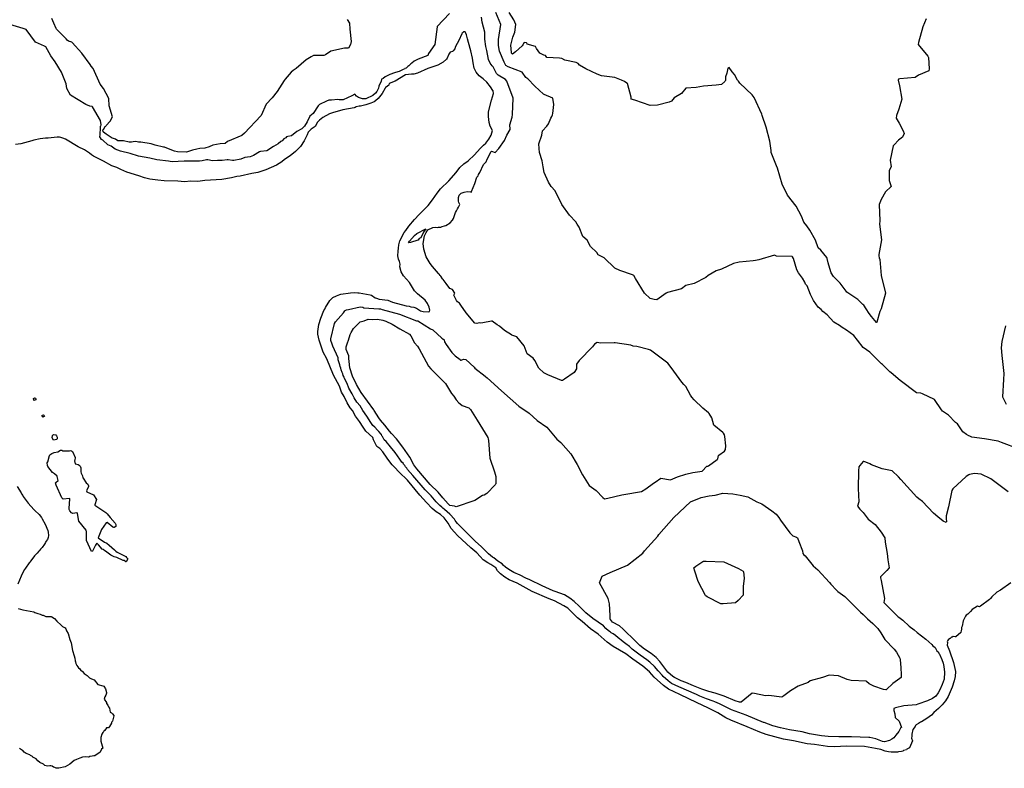
# Model space of a CAD drawing. Units: inches. Extents: x 436338 to 449679, y 5437784 to 5450336.
# Drawn here: x 447587 to 448974, y 5442081 to 5443135 of the extents above; entities that cross this region are included whole.
import ezdxf

# ---------------------------------------------------------------- set-up
doc = ezdxf.new("R2010")
doc.units = ezdxf.units.IN
doc.header["$MEASUREMENT"] = 0
doc.layers.add('GB_CONTOUR_10M', color=7, linetype='Continuous', true_color=0xdfb60f)

msp = doc.modelspace()

# ---------------------------------------------------------------- linework, layer by layer
at = {"layer": 'GB_CONTOUR_10M'}
for points, elevation in [([(448192.35, 5443143.572), (448174.863, 5443125.25), (448174.772, 5443124.994), (448171.595, 5443100.104), (448162.531, 5443087.366), (448161.689, 5443084.823), (448147.973, 5443079.59), (448142.699, 5443076.656), (448139.368, 5443073.947), (448137.637, 5443072.984), (448134.847, 5443069.936), (448133.485, 5443069.196), (448131.16, 5443066.68), (448129.529, 5443066.388), (448128.644, 5443065.528), (448127.159, 5443065.026), (448121.561, 5443062.123), (448116.228, 5443060.912), (448114.925, 5443060.222), (448108.004, 5443058.116), (448101.463, 5443054.501), (448098.869, 5443052.241), (448096.545, 5443051.359), (448096.108, 5443048.115), (448094.173, 5443044.886), (448092.822, 5443041.543), (448092.268, 5443038.641), (448091.916, 5443037.971), (448089.797, 5443034.03), (448088.125, 5443031.523), (448084.294, 5443028.336), (448074.604, 5443023.9), (448073.067, 5443023.518), (448071.016, 5443023.861), (448069.478, 5443023.677), (448064.15, 5443025.335), (448061.349, 5443027.636), (448058.796, 5443030.271), (448054.488, 5443027.847), (448042.256, 5443022.215), (448037.021, 5443022.193), (448034.942, 5443022.501), (448025.949, 5443021.864), (448022.322, 5443021.561), (448019.075, 5443020.381), (448009.07, 5443015.586), (448008.136, 5443014.835), (448007.157, 5443013.763), (448000.398, 5443003.216), (447995.697, 5442999.253), (447991.96, 5442991.308), (447987.785, 5442985.338), (447984.076, 5442981.641), (447977.293, 5442977.607), (447969.885, 5442971.603), (447964.735, 5442970.854), (447962.778, 5442970.088), (447961.764, 5442968.984), (447958.837, 5442967.32), (447956.369, 5442964.623), (447954.542, 5442963.458), (447950.788, 5442960.292), (447944.287, 5442956.506), (447934.977, 5442950.561), (447926.102, 5442949.685), (447924.784, 5442949.259), (447915.985, 5442944.038), (447911.547, 5442941.95), (447903.752, 5442940.878), (447898.231, 5442938.699), (447888.568, 5442937.093), (447886.67, 5442937.085), (447880.569, 5442938.003), (447878.904, 5442938.03), (447871.942, 5442936.898), (447865.576, 5442937.074), (447858.535, 5442936.377), (447851.808, 5442937.695), (447850.101, 5442937.575), (447843.972, 5442936.183), (447840.334, 5442935.846), (447818.369, 5442935.855), (447801.548, 5442935.106), (447798.715, 5442935.283), (447796.287, 5442935.781), (447780.172, 5442937.679), (447769.994, 5442940.278), (447754.309, 5442942.895), (447742.575, 5442946.624), (447728.658, 5442950.133), (447721.233, 5442952.839), (447715.888, 5442956.919), (447711.171, 5442959.084), (447703.913, 5442965.538), (447702.122, 5442966.534), (447700.725, 5442968.853), (447699.994, 5442970.385), (447700.057, 5442972.983), (447700.722, 5442983.393), (447700.626, 5442985.012), (447701, 5442985.261), (447701.585, 5442987.282), (447700.622, 5442993.137), (447689.228, 5443012.355), (447688.918, 5443012.758), (447688.344, 5443012.918), (447685.682, 5443013.19), (447679.87, 5443015.811), (447658.681, 5443028.704), (447653.095, 5443038.372), (447652.534, 5443044.922), (447645.944, 5443061.335), (447636.7, 5443075.863), (447630.904, 5443084.144), (447623.606, 5443096.88), (447622.019, 5443097.935), (447609.071, 5443103.442), (447596.145, 5443121.208), (447591.767, 5443122.901), (447572.955, 5443128.452)], 10), ([(448979.073, 5442470.492), (448958.322, 5442485.939), (448954.507, 5442488.703), (448940.797, 5442495.356), (448931.384, 5442496.509), (448924.781, 5442495.13), (448923.722, 5442494.606), (448919.931, 5442492.22), (448900.885, 5442474.494), (448899.893, 5442472.538), (448894.991, 5442449.517), (448891.914, 5442436.603), (448891.781, 5442433.008), (448892.069, 5442428.058), (448891.519, 5442427.12), (448887.452, 5442429.127), (448879.823, 5442435.247), (448874, 5442440.36), (448858.159, 5442456.709), (448853.011, 5442460.699), (448850.632, 5442463.207), (448827.893, 5442487.684), (448824.703, 5442491.393), (448815.64, 5442499.869), (448801.51, 5442503.052), (448786.348, 5442508.368), (448784.31, 5442510.003), (448778.406, 5442512.366), (448775.546, 5442513.348), (448775.089, 5442513.415), (448774.627, 5442513.055), (448769.975, 5442507.549), (448768.86, 5442505.593), (448768.388, 5442499.964), (448767.549, 5442474.988), (448768.671, 5442456.193), (448766.976, 5442450.097), (448770.207, 5442446.062), (448774.947, 5442441.191), (448781.911, 5442431.911), (448791.554, 5442424.49), (448799.993, 5442413.841), (448805.461, 5442405.539), (448805.614, 5442399.432), (448808.478, 5442383.577), (448809.379, 5442374.916), (448811.334, 5442363.487), (448808.138, 5442359.714), (448799.356, 5442350.651), (448799.341, 5442349.615), (448800.103, 5442345.524), (448804.712, 5442320.544), (448803.999, 5442314.742), (448807.482, 5442311.003), (448823.749, 5442295.214), (448825.125, 5442293.953), (448830.903, 5442289.831), (448839.512, 5442281.285), (448846.599, 5442276.18), (448850.64, 5442272.494), (448862.963, 5442263.201), (448871.603, 5442255.795), (448873.131, 5442253.759), (448876.195, 5442251.426), (448878.759, 5442246.875), (448880.785, 5442244.818), (448881.611, 5442243.062), (448882.556, 5442242.045), (448885.776, 5442234.576), (448887.417, 5442229.467), (448888.658, 5442224.835), (448889.494, 5442216.866), (448888.787, 5442207.045), (448886.013, 5442199.162), (448882.946, 5442191.934), (448880.245, 5442187.369), (448877.294, 5442183.102), (448872.65, 5442179.761), (448865.403, 5442176.443), (448851.851, 5442171.433), (448849.348, 5442170.923), (448832.315, 5442169.065), (448820.141, 5442166.55), (448817.934, 5442165.657), (448817.835, 5442162.694), (448819.228, 5442157.998), (448819.878, 5442152.871), (448825.439, 5442147.525), (448828.841, 5442138.835), (448827.846, 5442138.729), (448825.039, 5442133.297), (448820.94, 5442127.817), (448817.922, 5442124.374), (448815.086, 5442122.41), (448811.716, 5442120.538), (448804.778, 5442118.811), (448801.853, 5442119.271), (448792.503, 5442122.606), (448784.199, 5442124.494), (448782.655, 5442124.579), (448758.186, 5442125.879), (448750.239, 5442125.853), (448740.367, 5442125.437), (448725.593, 5442126.078), (448716.158, 5442127.006), (448699.252, 5442129.65), (448688.681, 5442132.465), (448671.231, 5442135.38), (448658.409, 5442138.477), (448647.685, 5442141.239), (448635.5, 5442145.65), (448634.65, 5442146.005), (448610.228, 5442156.37), (448589.537, 5442163.618), (448572.471, 5442172.271), (448565.904, 5442174.831), (448563.678, 5442175.968), (448554.253, 5442179.291), (448544.654, 5442183.115), (448539.941, 5442185.208), (448515.228, 5442195.999), (448504.981, 5442200.949), (448500.05, 5442204.342), (448493.27, 5442210.494), (448491.719, 5442212.504), (448485.98, 5442218.384), (448481.144, 5442224.454), (448474.563, 5442230.68), (448470.117, 5442234.224), (448460.582, 5442240.712), (448456.882, 5442243.523), (448449.658, 5442249.254), (448445.733, 5442252.836), (448440.457, 5442256.359), (448438.862, 5442257.976), (448436.73, 5442259.302), (448434.116, 5442261.853), (448431.491, 5442263.487), (448429.812, 5442265.131), (448425.818, 5442268.238), (448422.719, 5442270.526), (448420.109, 5442272.031), (448418.287, 5442273.592), (448416.127, 5442274.816), (448412.199, 5442278.204), (448408.949, 5442281.761), (448393.928, 5442292.173), (448384.425, 5442299.975), (448374.93, 5442309.782), (448367.906, 5442316.173), (448361.922, 5442320.811), (448354.149, 5442325.325), (448347.564, 5442328.024), (448340.914, 5442330.008), (448338.165, 5442331.11), (448322.758, 5442338.009), (448305.566, 5442346.504), (448299.944, 5442348.948), (448291.522, 5442353.351), (448282.69, 5442356.838), (448275.837, 5442361.038), (448271.278, 5442364.232), (448267.806, 5442367.084), (448266.435, 5442369.164), (448260.398, 5442373.098), (448254.783, 5442377.454), (448252.846, 5442378.545), (448246.949, 5442383.17), (448237.393, 5442393.118), (448228.483, 5442401.194), (448207.209, 5442421.948), (448203.34, 5442426.09), (448201.843, 5442428.429), (448200.247, 5442430.056), (448199.169, 5442431.793), (448192.755, 5442438.937), (448185.124, 5442445.689), (448182.879, 5442447.291), (448181.258, 5442449.144), (448178.456, 5442451.372), (448173.626, 5442456.385), (448166.347, 5442464.76), (448157.836, 5442473.31), (448140.741, 5442493.638), (448133.038, 5442501.899), (448131.974, 5442503.905), (448130.352, 5442505.526), (448129.285, 5442507.584), (448127.474, 5442509.461), (448126.782, 5442510.738), (448125.148, 5442512.417), (448122.088, 5442516.335), (448115.673, 5442525.636), (448109.355, 5442533.881), (448102.846, 5442541.265), (448100.189, 5442543.549), (448097.704, 5442548.241), (448096.813, 5442549.421), (448096.24, 5442551.349), (448095.862, 5442551.843), (448092.849, 5442555.339), (448090.838, 5442557.09), (448086.875, 5442561.675), (448084.463, 5442564.063), (448081.511, 5442568.197), (448075.953, 5442577.091), (448070.327, 5442584.842), (448066.268, 5442591.423), (448061.886, 5442596.729), (448057.808, 5442602.923), (448055.168, 5442608.422), (448050.663, 5442616.309), (448048.093, 5442622.911), (448044.48, 5442629.907), (448043.865, 5442631.997), (448042.565, 5442634.445), (448041.945, 5442636.544), (448040.873, 5442638.552), (448039.519, 5442642.091), (448039.218, 5442644.54), (448038.245, 5442647.126), (448038.009, 5442649.334), (448035.558, 5442656.392), (448035.56, 5442658.522), (448035.333, 5442659.196), (448028.118, 5442675.752), (448026.796, 5442678.171), (448025.075, 5442683.499), (448024.935, 5442685.787), (448030.421, 5442707.221), (448031.652, 5442709.884), (448043.021, 5442722.535), (448044.706, 5442725.164), (448045.371, 5442725.78), (448047.184, 5442726.626), (448050.098, 5442727.054), (448066.598, 5442730.819), (448070.296, 5442730.291), (448071.447, 5442729.603), (448092.615, 5442728.313), (448094.913, 5442727.907), (448097.268, 5442727.19), (448121.83, 5442720.505), (448145.881, 5442711.303), (448147.613, 5442710.977), (448165.454, 5442699.786), (448168.598, 5442698.5), (448181.352, 5442686.865), (448182.947, 5442686.023), (448184.589, 5442684.379), (448185.228, 5442681.741), (448187.366, 5442677.981), (448195.424, 5442666.713), (448200.09, 5442662.103), (448207.246, 5442656.635), (448207.918, 5442655.887), (448208.646, 5442655.746), (448211.726, 5442657.163), (448215.004, 5442656.6), (448227.04, 5442645.746), (448227.955, 5442644.478), (448242.671, 5442633.263), (448243.57, 5442632.252), (448245.276, 5442631.002), (448265.595, 5442612.783), (448289.95, 5442591.143), (448304.522, 5442581.063), (448315.584, 5442570.834), (448329.504, 5442561.571), (448343.406, 5442544.602), (448349.129, 5442539.939), (448362.983, 5442523.811), (448372.025, 5442509.106), (448379.35, 5442494.397), (448389.082, 5442479.537), (448398.882, 5442472.367), (448408.382, 5442462.294), (448410.381, 5442460.532), (448415.054, 5442461.448), (448435.049, 5442466.46), (448437.864, 5442466.92), (448462.699, 5442470.759), (448468.602, 5442474.603), (448479.46, 5442482.61), (448481.942, 5442483.925), (448489.935, 5442489.765), (448503.698, 5442487.176), (448513.564, 5442491.448), (448525.136, 5442495.517), (448534.745, 5442497.738), (448548.012, 5442499.464), (448554.662, 5442506.452), (448556.246, 5442506.759), (448556.876, 5442507.156), (448569.186, 5442515.974), (448569.997, 5442516.854), (448571.181, 5442521.435), (448571.623, 5442522.29), (448579.507, 5442527.657), (448581.042, 5442530.218), (448581.226, 5442535.289), (448580.065, 5442548.53), (448579.604, 5442550.558), (448578.14, 5442553.197), (448577.011, 5442554.247), (448564.315, 5442564.154), (448561.908, 5442574.891), (448557.812, 5442580.61), (448556.836, 5442581.84), (448548.973, 5442588.131), (448536.769, 5442599.941), (448533.68, 5442603.633), (448531.428, 5442606.456), (448524.956, 5442618.989), (448522.067, 5442621.684), (448519.246, 5442625.096), (448504.485, 5442645.493), (448499.753, 5442651.548), (448475.351, 5442669.775), (448472.364, 5442670.783), (448456.183, 5442674.831), (448450.851, 5442675.599), (448447.511, 5442677.019), (448425.709, 5442680.346), (448424.308, 5442680.459), (448404.957, 5442679.544), (448400.045, 5442680.751), (448396.584, 5442678.427), (448393.75, 5442674.552), (448374.68, 5442655.26), (448371.021, 5442650.028), (448371.212, 5442647.844), (448370.916, 5442643.574), (448367.69, 5442638.639), (448354.066, 5442629.041), (448351.326, 5442627.424), (448350.061, 5442627.399), (448330.663, 5442635.412), (448324.971, 5442637.869), (448317.913, 5442644.418), (448312.326, 5442655.348), (448310.162, 5442658.794), (448301.463, 5442664.796), (448297.309, 5442676.028), (448287.227, 5442688.762), (448279.979, 5442691.213), (448279.568, 5442691.714), (448269.518, 5442697.432), (448262.524, 5442703.527), (448259.233, 5442705.549), (448252.203, 5442710.787), (448251.531, 5442710.953), (448239.258, 5442708.225), (448235.764, 5442708.001), (448234.099, 5442708.251), (448230.554, 5442707.376), (448227.832, 5442708.064), (448215.882, 5442722.653), (448211.348, 5442728.539), (448209.346, 5442731.813), (448206.192, 5442736.09), (448203.691, 5442737.985), (448202.264, 5442739.842), (448198.334, 5442747.158), (448199.936, 5442750.344), (448196.541, 5442755.493), (448192.931, 5442756.841), (448187.613, 5442763.628), (448183.463, 5442769.474), (448182.4, 5442770.378), (448179.93, 5442774.156), (448178.873, 5442775.179), (448177.736, 5442776.951), (448176.59, 5442777.914), (448168.299, 5442787.493), (448165.039, 5442791.699), (448159.273, 5442801.456), (448155.853, 5442811.928), (448155.094, 5442819.844), (448156.877, 5442830.948), (448159.187, 5442835.711), (448161.863, 5442839.133), (448168.706, 5442842.771), (448172.19, 5442843.02), (448175.761, 5442842.682), (448176.59, 5442843.027), (448180.242, 5442843.225), (448181.877, 5442843.958), (448185.419, 5442844.696), (448186.992, 5442845.365), (448193.216, 5442849.04), (448196.393, 5442852.766), (448197.647, 5442855.32), (448200.807, 5442863.661), (448202.277, 5442865.958), (448203.357, 5442869.025), (448204.928, 5442871.228), (448206.721, 5442874.9), (448206.486, 5442875.924), (448205.267, 5442877.704), (448204.749, 5442879.546), (448204.7, 5442884.655), (448205.813, 5442887.906), (448208.705, 5442890.769), (448212.69, 5442892.409), (448216.936, 5442893.131), (448222.004, 5442892.671), (448222.994, 5442892.286), (448223.053, 5442893.245), (448227.841, 5442904.544), (448230.694, 5442913.297), (448232.427, 5442915.381), (448233.238, 5442917.251), (448235.169, 5442919.928), (448240.076, 5442931.46), (448244.09, 5442934.772), (448245.476, 5442938.921), (448250.861, 5442949.55), (448251.238, 5442950.07), (448256.406, 5442948.322), (448261.635, 5442953.849), (448269.583, 5442964.929), (448272.947, 5442972.39), (448277.614, 5442980.481), (448277.822, 5442981.175), (448277.084, 5442987.293), (448280.616, 5442998.069), (448281.075, 5443001.654), (448281.874, 5443024.55), (448272.808, 5443048.731), (448271.127, 5443050.746), (448260.714, 5443057.163), (448258.557, 5443059.228), (448253.698, 5443068.9), (448252.385, 5443070.273), (448249.689, 5443074.058), (448247.013, 5443079.011), (448244.76, 5443091.776), (448243.318, 5443097.252), (448242.182, 5443107.724), (448241.928, 5443117.31), (448238.37, 5443131.385), (448237.423, 5443138.429)], 10), ([(448994.332, 5442530.626), (448969.53, 5442540.172), (448964.989, 5442541.688), (448945.923, 5442545.043), (448927.777, 5442547.637), (448925.079, 5442548.991), (448923.702, 5442549.335), (448920.356, 5442551.084), (448915.386, 5442554.997), (448907.766, 5442566.162), (448905.066, 5442568.221), (448894.778, 5442578.428), (448886.414, 5442584.072), (448885.058, 5442585.75), (448875.375, 5442600.376), (448858.327, 5442608.524), (448855.994, 5442609.183), (448850.114, 5442609.887), (448826.903, 5442627.125), (448814.431, 5442638.136), (448812.379, 5442639.392), (448801.816, 5442649.789), (448800.607, 5442650.667), (448784.095, 5442667.274), (448774.741, 5442673.738), (448766.983, 5442684.048), (448761.453, 5442690.435), (448751.382, 5442698.023), (448745.178, 5442701.711), (448741.631, 5442704.805), (448733.732, 5442709.176), (448724.132, 5442719.59), (448717.895, 5442724.196), (448715.719, 5442726.923), (448711.568, 5442730.503), (448704.911, 5442739.922), (448700.806, 5442748.121), (448695.95, 5442760.365), (448693.75, 5442762.763), (448692.76, 5442765.673), (448689.509, 5442771.121), (448683.822, 5442778.919), (448681.452, 5442782.824), (448676.528, 5442798.961), (448675.276, 5442801.353), (448674.741, 5442801.608), (448652.912, 5442802.098), (448649.785, 5442803.846), (448628.004, 5442797.139), (448623.323, 5442796.116), (448619.857, 5442795.475), (448600.146, 5442793.776), (448592.254, 5442791.831), (448575.117, 5442783.948), (448568.015, 5442781.715), (448556.331, 5442775.018), (448553.087, 5442772.004), (448536.767, 5442763.942), (448525.143, 5442761.086), (448518.796, 5442756.078), (448499.331, 5442750.919), (448497.34, 5442749.901), (448484.333, 5442740.866), (448480.306, 5442741.406), (448475.036, 5442742.552), (448467.023, 5442750.083), (448453.957, 5442770.865), (448451.707, 5442774.864), (448449.765, 5442776.149), (448432.022, 5442781.865), (448424.981, 5442785.215), (448409.831, 5442799.901), (448401.495, 5442803.88), (448399.825, 5442807.371), (448390.993, 5442815.887), (448386.157, 5442824.966), (448379.945, 5442829.843), (448374.917, 5442843.177), (448371.948, 5442847.091), (448369.998, 5442850.336), (448361.119, 5442859.802), (448350.21, 5442874.727), (448341.226, 5442894.285), (448335.535, 5442900.388), (448331.651, 5442906.559), (448325.512, 5442920.196), (448324.021, 5442928.162), (448322.87, 5442936.374), (448319.048, 5442948.095), (448318.392, 5442953.69), (448318.167, 5442960.239), (448322.422, 5442972.473), (448323.229, 5442978.47), (448329.353, 5442985.394), (448331.468, 5442988.289), (448335.127, 5442996.374), (448336.534, 5442998.661), (448337.272, 5443001.147), (448337.731, 5443003.012), (448339.006, 5443015.51), (448337.943, 5443024.833), (448325.599, 5443029.673), (448324.574, 5443030.299), (448312.619, 5443041.302), (448302.347, 5443051.702), (448299.656, 5443053.901), (448294.552, 5443061.297), (448275.084, 5443068.834), (448271.796, 5443070.789), (448271.102, 5443071.499), (448269.133, 5443075.497), (448262.454, 5443090.634), (448261.264, 5443098.56), (448261.219, 5443107.239), (448264.526, 5443128.459), (448257.44, 5443145.339)], 20), ([(448863.592, 5443136.329), (448858.824, 5443125.007), (448852.748, 5443102.847), (448852.437, 5443099.923), (448865.813, 5443083.684), (448867.064, 5443081.718), (448867.672, 5443066.088), (448867.495, 5443063.162), (448852.803, 5443056.954), (448848.14, 5443053.898), (448826.231, 5443051.79), (448824.737, 5443051.201), (448824.097, 5443049.833), (448825.768, 5443042.03), (448829.215, 5443023.079), (448824.993, 5443009.2), (448821.895, 5443000.043), (448821.331, 5442996.23), (448825.294, 5442989.385), (448830.955, 5442978.574), (448832.57, 5442974.973), (448830.317, 5442969.613), (448824.635, 5442965.434), (448818.246, 5442959.051), (448817.053, 5442957.392), (448812.972, 5442937.13), (448814.347, 5442927.939), (448811.539, 5442922.986), (448811.21, 5442921.849), (448811.663, 5442908.581), (448814.024, 5442900.057), (448806.253, 5442892.938), (448800.08, 5442882.135), (448797.537, 5442874.783), (448798.139, 5442852.044), (448797.638, 5442847.396), (448800.468, 5442825.007), (448796.996, 5442804.703), (448796.852, 5442802.735), (448797.27, 5442800.081), (448798.258, 5442797.513), (448800.347, 5442774.998), (448806.268, 5442750.031), (448800.039, 5442727.896), (448798.454, 5442724.154), (448794.29, 5442709.227), (448794.151, 5442708.868), (448793.765, 5442709.073), (448786.754, 5442717.154), (448783.433, 5442721.38), (448778.869, 5442728.136), (448775.944, 5442733.025), (448774.49, 5442734.124), (448767.248, 5442741.249), (448751.948, 5442751.403), (448750.645, 5442752.815), (448742.343, 5442764.319), (448733.144, 5442773.826), (448729.722, 5442778.59), (448729.104, 5442779.971), (448725.696, 5442792.638), (448724.301, 5442798.975), (448723.7, 5442800.246), (448715.232, 5442810.629), (448711.555, 5442814.118), (448707.821, 5442824.732), (448699.62, 5442838.697), (448695.549, 5442844.735), (448691.342, 5442850.03), (448688.045, 5442858.506), (448680.467, 5442872.51), (448668.478, 5442888.006), (448660.791, 5442903.532), (448654.187, 5442926.159), (448652.574, 5442929.243), (448645.379, 5442948.194), (448645.221, 5442951.156), (448643.571, 5442964.291), (448638.343, 5442983.922), (448632.485, 5443000.076), (448631.894, 5443002.314), (448621.18, 5443025.7), (448618.684, 5443029.328), (448601.31, 5443045.923), (448599.22, 5443048.361), (448597.889, 5443049.982), (448593.711, 5443057.921), (448590.287, 5443061.81), (448585.916, 5443067.607), (448584.12, 5443067.054), (448582.855, 5443059.984), (448580.863, 5443054.678), (448580.82, 5443049.466), (448580.541, 5443048.811), (448580.045, 5443048.042), (448575.093, 5443043.893), (448567.716, 5443042.841), (448550.045, 5443041.397), (448539.791, 5443039.813), (448525.102, 5443038.904), (448518.801, 5443031.139), (448508.741, 5443024.895), (448504.917, 5443020.209), (448501.412, 5443019.058), (448485.278, 5443014.762), (448474.984, 5443014.167), (448453.349, 5443021.706), (448448.196, 5443023.148), (448448.02, 5443025.915), (448442.814, 5443045.027), (448442.106, 5443045.907), (448438.508, 5443047.873), (448434.248, 5443049.981), (448424.91, 5443053.515), (448406.119, 5443056.175), (448400.048, 5443058.213), (448384.361, 5443065.686), (448375.167, 5443071.262), (448373.37, 5443073.392), (448370.716, 5443074.97), (448354.699, 5443078.091), (448350.622, 5443080.233), (448347.134, 5443080.958), (448329.21, 5443082.048), (448327.336, 5443084.755), (448324.976, 5443085.336), (448319.475, 5443088.063), (448314.676, 5443094.74), (448313.341, 5443097.403), (448301.506, 5443100.389), (448301.596, 5443101.002), (448301.189, 5443102.012), (448300.602, 5443102.282), (448297.483, 5443102.942), (448295.592, 5443099.655), (448294.372, 5443098.129), (448285.369, 5443089.819), (448281.125, 5443086.316), (448279.582, 5443088.166), (448279.33, 5443088.88), (448278.382, 5443099.146), (448281.273, 5443110.254), (448284.413, 5443117.599), (448285.526, 5443128.216), (448282.915, 5443134.85), (448276.099, 5443145.09)], 30), ([(448048.241, 5443135.461), (448051.407, 5443130.11), (448051.677, 5443121.717), (448053.9, 5443104.279), (448052.756, 5443100.006), (448049.809, 5443094.757), (448044.379, 5443094.973), (448025.155, 5443090.787), (448017.499, 5443085.604), (448015.391, 5443084.634), (448000.896, 5443084.532), (447997.222, 5443082.656), (447990.526, 5443078.48), (447976.124, 5443066.318), (447972.01, 5443063.398), (447969.205, 5443061.006), (447960.695, 5443051.287), (447959.297, 5443049.511), (447949.614, 5443034.011), (447942.383, 5443024.992), (447933.828, 5443016.224), (447926.819, 5443000.258), (447926.308, 5442999.705), (447903.657, 5442975.176), (447899.57, 5442971.909), (447879.49, 5442963.763), (447876.16, 5442960.599), (447869.045, 5442960.287), (447858.728, 5442958.246), (447853.847, 5442956.162), (447847.791, 5442954.239), (447840.637, 5442953.974), (447836.207, 5442952.73), (447830.094, 5442951.425), (447821.848, 5442948.453), (447809.227, 5442949.119), (447804.864, 5442950.041), (447794.364, 5442954.391), (447790.728, 5442955.478), (447789.232, 5442955.642), (447777.729, 5442958.414), (447771.974, 5442960.522), (447757.45, 5442962.467), (447754.014, 5442962.568), (447750.581, 5442963.576), (447746.575, 5442963.342), (447744.345, 5442962.903), (447740.907, 5442962.814), (447732.896, 5442964.722), (447725.311, 5442964.681), (447721.666, 5442967.105), (447719.196, 5442967.813), (447717.567, 5442968.178), (447717, 5442968.41), (447708.703, 5442973.846), (447704.871, 5442976.967), (447704.461, 5442977.395), (447704.133, 5442979.971), (447705.03, 5442980.684), (447707.434, 5442984.632), (447708.393, 5442985.339), (447708.82, 5442986.096), (447714.191, 5442992.092), (447717.572, 5442998.141), (447712.956, 5443013.804), (447712.271, 5443023.955), (447705.015, 5443038.115), (447700.431, 5443044.494), (447690.413, 5443066.453), (447687.76, 5443069.469), (447686.254, 5443072.122), (447674.474, 5443088.079), (447661.018, 5443103.091), (447660.106, 5443103.633), (447655.625, 5443104.873), (447653.677, 5443106.315), (447652.257, 5443108.071), (447638.602, 5443121.659), (447638.125, 5443122.475), (447635.136, 5443130.246), (447632.312, 5443136.664)], 20), ([(448975.507, 5442704.16), (448970.065, 5442682.115), (448969.091, 5442673.311), (448970.176, 5442662.173), (448972.789, 5442637.217), (448972.278, 5442628.766), (448971.038, 5442604.156), (448976.358, 5442593.967)], 20)]:
    msp.add_lwpolyline(points, dxfattribs=dict(at, elevation=elevation))
for points in [[(448982.799, 5442342.311), (448968.173, 5442332.069), (448963.3, 5442329.261), (448955.909, 5442322.936), (448954.263, 5442320.2), (448952.869, 5442318.972), (448940.167, 5442309.625), (448938.611, 5442308.723), (448935.785, 5442309.45), (448928.269, 5442304.991), (448926.029, 5442302.214), (448922.179, 5442298.295), (448919.691, 5442296.755), (448918.832, 5442295.347), (448915.748, 5442288.697), (448914.198, 5442281.186), (448913.486, 5442279.664), (448913.244, 5442276.456), (448912.744, 5442275.25), (448912.361, 5442272.361), (448905.163, 5442266.395), (448904.504, 5442266.253), (448901.374, 5442266.783), (448900.229, 5442265.764), (448899.265, 5442265.848), (448897.532, 5442264.148), (448894.808, 5442262.79), (448894.312, 5442262.178), (448893.409, 5442260.77), (448893.322, 5442259.776), (448893.748, 5442258.332), (448893.232, 5442254.559), (448896.527, 5442246.481), (448902.205, 5442230.41), (448904.683, 5442217.841), (448904.172, 5442210.609), (448903.09, 5442204.674), (448900.123, 5442195.622), (448894.34, 5442182.62), (448890.605, 5442176.413), (448886.021, 5442170.653), (448880.999, 5442165.722), (448874.274, 5442159.932), (448870.974, 5442156.372), (448864.592, 5442151.514), (448856.981, 5442146.724), (448855.493, 5442146.186), (448852.787, 5442144.25), (448849.38, 5442142.699), (448848.421, 5442141.642), (448848.181, 5442140.158), (448844.941, 5442136.139), (448843.482, 5442129.495), (448843.456, 5442126.73), (448842.936, 5442123.96), (448844.103, 5442119.982), (448840.264, 5442110.009), (448836.411, 5442108.218), (448835.923, 5442107.528), (448831.782, 5442106.407), (448830.725, 5442105.545), (448828.701, 5442104.819), (448824.579, 5442104.604), (448823.324, 5442104.29), (448814.408, 5442104.238), (448810.665, 5442104.415), (448805.762, 5442105.597), (448799.697, 5442107.729), (448792.124, 5442109.307), (448776.65, 5442112.001), (448751.794, 5442112.726), (448743.064, 5442111.918), (448734.994, 5442111.746), (448724.742, 5442111.979), (448706.319, 5442114.685), (448695.719, 5442115.956), (448676.837, 5442119.927), (448665.543, 5442121.73), (448662.44, 5442122.545), (448638.421, 5442129.083), (448629.516, 5442132.122), (448611.413, 5442139.828), (448588.245, 5442149.14), (448581.605, 5442152.486), (448570.071, 5442159.21), (448555.954, 5442166.674), (448541.185, 5442173.65), (448516.469, 5442185.259), (448500.778, 5442192.912), (448493.614, 5442198.049), (448480.658, 5442209.693), (448473.761, 5442217.133), (448464.58, 5442225.268), (448450.464, 5442234.998), (448440.353, 5442242.498), (448422.964, 5442252.985), (448414.402, 5442258.851), (448401.531, 5442270.009), (448390.845, 5442277.666), (448378.96, 5442288.114), (448372.473, 5442293.311), (448365.348, 5442300.125), (448358.928, 5442306.738), (448353.436, 5442310.171), (448339.907, 5442317.115), (448332.633, 5442319.766), (448308.482, 5442330.112), (448287.63, 5442342.13), (448276.324, 5442346.769), (448270.389, 5442350.283), (448264.06, 5442354.959), (448259.932, 5442359.301), (448257.681, 5442363.492), (448250.239, 5442368.349), (448246.243, 5442370.468), (448239.731, 5442374.907), (448235.346, 5442379.286), (448230.79, 5442384.759), (448222.225, 5442391.575), (448203.461, 5442409.265), (448199.153, 5442413.713), (448194.806, 5442418.98), (448190.408, 5442426.555), (448184.503, 5442434.069), (448179.499, 5442438.402), (448173.531, 5442442.518), (448167.884, 5442447.146), (448159.697, 5442455.407), (448150.581, 5442465.721), (448133.135, 5442486.784), (448121.196, 5442498.344), (448114.563, 5442504.997), (448111.262, 5442508.714), (448109.39, 5442510.906), (448104.633, 5442518.04), (448098.142, 5442526.724), (448094.021, 5442531.266), (448090.068, 5442534.379), (448085.325, 5442543.471), (448084.373, 5442546.912), (448074.301, 5442555.982), (448070.407, 5442561.436), (448065.554, 5442569.387), (448060.062, 5442576.955), (448055.746, 5442584.841), (448052.207, 5442588.693), (448047.935, 5442595.596), (448043.833, 5442604.564), (448040.259, 5442610.972), (448037.367, 5442619.188), (448028.965, 5442634.605), (448019.661, 5442657.824), (448014.505, 5442667.164), (448008.674, 5442683.939), (448006.882, 5442692.465), (448006.79, 5442696.304), (448008.344, 5442706.077), (448010.835, 5442715.147), (448015.204, 5442725.825), (448016.455, 5442727.644), (448017.585, 5442730.097), (448023.837, 5442739.758), (448027.095, 5442743.145), (448028.093, 5442743.839), (448033.303, 5442746.284), (448037.789, 5442748.327), (448039.086, 5442748.638), (448053.033, 5442750.429), (448059.058, 5442750.865), (448063.338, 5442750.83), (448064.782, 5442750.77), (448080.647, 5442747.941), (448082.361, 5442747.533), (448087.546, 5442743.393), (448089.394, 5442743.165), (448093.213, 5442741.542), (448105.226, 5442740.112), (448112.185, 5442737.629), (448131.148, 5442732.255), (448135.351, 5442731.774), (448137.547, 5442731.079), (448141.965, 5442730.642), (448145.812, 5442729.138), (448151.343, 5442725.396), (448155.094, 5442724.262), (448163.23, 5442723.735), (448164.28, 5442724.29), (448164.329, 5442726.394), (448163.469, 5442730.477), (448161.395, 5442735.421), (448157.762, 5442740.065), (448147.219, 5442749.271), (448142.948, 5442753.602), (448135.688, 5442765.147), (448127.665, 5442774.618), (448123.967, 5442780.393), (448122.398, 5442787.421), (448122.624, 5442790.993), (448121.631, 5442794.812), (448120.306, 5442798.131), (448119.546, 5442802.815), (448119.943, 5442809.08), (448120.603, 5442813.4), (448120.656, 5442818.025), (448122.173, 5442823.785), (448128.363, 5442835.678), (448130.854, 5442838.41), (448134.989, 5442844.389), (448142.992, 5442854.033), (448149.435, 5442861.035), (448162.079, 5442873.443), (448168.183, 5442881.36), (448174.726, 5442890.941), (448179.735, 5442897.162), (448191.51, 5442908.132), (448201.79, 5442920.12), (448206.793, 5442927.001), (448212.314, 5442932.265), (448218.294, 5442936.233), (448227.387, 5442944.639), (448235.522, 5442953.725), (448239.906, 5442958.292), (448243.268, 5442961.278), (448247.589, 5442966.705), (448251.017, 5442972.607), (448252.678, 5442979.155), (448249.417, 5442985.196), (448248.111, 5442990.581), (448247.297, 5442998.731), (448247.298, 5443005.158), (448251.352, 5443021.781), (448254.039, 5443031.027), (448253.672, 5443034.697), (448253.475, 5443035.349), (448250.116, 5443040.368), (448244.617, 5443047.115), (448239.504, 5443051.943), (448234.025, 5443056.156), (448229.573, 5443061.376), (448227.197, 5443066.83), (448225.366, 5443074.348), (448224.568, 5443081.126), (448222.127, 5443091.345), (448218.772, 5443103.003), (448217.778, 5443107.997), (448216.178, 5443113.899), (448215.142, 5443115.876), (448214.485, 5443118.038), (448212.727, 5443117.904), (448212.058, 5443117.79), (448211.396, 5443116.84), (448210.173, 5443115.871), (448209.75, 5443115.117), (448205.231, 5443105.545), (448200.581, 5443097.257), (448199.92, 5443094.058), (448197.287, 5443091.451), (448196.453, 5443090.3), (448193.156, 5443089.128), (448191.273, 5443086.535), (448188.98, 5443080.797), (448187.844, 5443079.385), (448183.121, 5443075.48), (448176.031, 5443071.277), (448171.637, 5443069.605), (448161.922, 5443066.503), (448147.273, 5443059.771), (448141.896, 5443058.204), (448138.682, 5443058.344), (448130.095, 5443057.269), (448115.49, 5443048.751), (448107.372, 5443045.453), (448106.746, 5443043.442), (448107.337, 5443043.518), (448104.417, 5443040.879), (448102.295, 5443039.832), (448101.718, 5443038.451), (448097.215, 5443031.162), (448091.853, 5443023.944), (448087.968, 5443020.771), (448085.916, 5443019.422), (448081.455, 5443017.484), (448074.552, 5443015.064), (448066.658, 5443013.148), (448064.93, 5443013.507), (448060.605, 5443012.193), (448059.572, 5443011.462), (448058.044, 5443011.03), (448042.118, 5443008.298), (448027.493, 5443004.177), (448023.457, 5443002.467), (448013.804, 5442997.524), (448008.984, 5442993.426), (448006.255, 5442990.689), (448003.054, 5442984.865), (447997.371, 5442981.083), (447993.289, 5442976.734), (447991.709, 5442973.075), (447987.376, 5442964.762), (447982.283, 5442956.629), (447980.959, 5442954.961), (447975.499, 5442949.52), (447967.859, 5442943.665), (447959.831, 5442938.217), (447955.988, 5442935.015), (447948.595, 5442930.53), (447933.582, 5442923.581), (447922.157, 5442920.099), (447913.832, 5442918.673), (447897.385, 5442914.616), (447892.926, 5442914.134), (447885.176, 5442912.523), (447871.708, 5442910.293), (447847.791, 5442908.501), (447837.9, 5442907.479), (447827.925, 5442907.818), (447818.971, 5442906.924), (447809.759, 5442907.582), (447790.491, 5442908.049), (447781.373, 5442909.097), (447770.294, 5442910.801), (447762.458, 5442912.431), (447754.513, 5442915.43), (447737.646, 5442920.579), (447729.505, 5442924.109), (447723.703, 5442926.972), (447716.479, 5442929.413), (447705.067, 5442936.113), (447691.982, 5442942.687), (447690.812, 5442942.921), (447688.068, 5442944.661), (447685.34, 5442947.098), (447678.247, 5442951.867), (447669.165, 5442956.314), (447651.6, 5442966.749), (447647.684, 5442968.4), (447644.673, 5442969.243), (447642.858, 5442969.703), (447639.684, 5442969.783), (447627.084, 5442968.538), (447623.343, 5442968.403), (447615.896, 5442967.497), (447606.759, 5442965.493), (447603.777, 5442964.408), (447593.835, 5442961.668), (447588.468, 5442960.529), (447580.93, 5442959.573)], [(447583.283, 5442478.008), (447588.967, 5442468.858), (447589.411, 5442467.742), (447591.187, 5442465.186), (447591.637, 5442464.079), (447598.628, 5442454.327), (447606.954, 5442445.552), (447608.323, 5442444.459), (447614.143, 5442438.572), (447617.539, 5442434.5), (447618.763, 5442432.456), (447622.738, 5442425.107), (447626.454, 5442416.009), (447626.971, 5442413.856), (447627.285, 5442409.214), (447626.84, 5442406.38), (447625.867, 5442403.546), (447623.793, 5442400.526), (447623.449, 5442399.4), (447621.774, 5442396.845), (447618.493, 5442392.32), (447616.276, 5442389.976), (447615.439, 5442388.509), (447613.717, 5442386.834), (447611.659, 5442384.039), (447607.961, 5442380.287), (447602.52, 5442373.592), (447601.211, 5442371.593), (447600.028, 5442370.499), (447594.849, 5442363.129), (447593.831, 5442361.076), (447591.135, 5442356.841), (447588.765, 5442351.812), (447584.19, 5442340.705)], [(447584.698, 5442306.296), (447591.265, 5442304.301), (447606.698, 5442301.371), (447608.164, 5442300.493), (447611.023, 5442299.881), (447612.366, 5442299.096), (447615.725, 5442298.203), (447618.68, 5442296.771), (447620.138, 5442296.723), (447623.925, 5442295.087), (447630.998, 5442295.126), (447632.209, 5442294.717), (447635.864, 5442292.053), (447639.168, 5442288.533), (447639.974, 5442287.284), (447644.452, 5442283.898), (447647.378, 5442280.872), (447650.892, 5442279.051), (447652.047, 5442277.51), (447652.92, 5442274.689), (447655.045, 5442271.194), (447657.36, 5442262.801), (447659.283, 5442257.922), (447661.405, 5442247.256), (447663.833, 5442239.889), (447664.731, 5442236.265), (447665.008, 5442232.485), (447665.561, 5442231.158), (447665.852, 5442229.077), (447667.394, 5442225.959), (447669.016, 5442224.191), (447669.755, 5442222.795), (447671.661, 5442221.339), (447672.552, 5442219.794), (447675.421, 5442217.488), (447677.694, 5442214.641), (447681.734, 5442211.971), (447685.38, 5442208.761), (447688.237, 5442207.193), (447691.745, 5442206.006), (447696.944, 5442199.303), (447704.087, 5442197.629), (447705.254, 5442196.771), (447707.858, 5442193.373), (447709.013, 5442188.065), (447708.944, 5442187.211), (447707.99, 5442184.346), (447706.904, 5442182.142), (447705.94, 5442178.833), (447709.052, 5442174.082), (447708.943, 5442172.512), (447711.262, 5442170.455), (447711.926, 5442167.687), (447713.613, 5442165.957), (447714.488, 5442160.48), (447716.037, 5442159.522), (447717.771, 5442157.789), (447719.409, 5442155.903), (447719.409, 5442155.341), (447717.807, 5442147.608), (447716.477, 5442146.581), (447716.157, 5442146.043), (447716.003, 5442144.747), (447713.163, 5442140.275), (447711.855, 5442138.305), (447709.024, 5442138.21), (447706.706, 5442134.78), (447706.016, 5442134.481), (447705.538, 5442133.223), (447703.997, 5442131.854), (447702.589, 5442129.324), (447701.033, 5442124.644), (447701.002, 5442119.521), (447703.793, 5442109.703), (447702.217, 5442108.084), (447700.194, 5442103.874), (447692.581, 5442099.021), (447691.239, 5442098.974), (447688.764, 5442098.213), (447685.768, 5442097.776), (447684.382, 5442096.922), (447683.682, 5442096.796), (447679.696, 5442097.547), (447675.309, 5442096.997), (447671.712, 5442095.454), (447667.05, 5442093.944), (447663.408, 5442092.336), (447657.385, 5442087.085), (447650.768, 5442083.578), (447642.015, 5442081.362), (447638.468, 5442081.552), (447636.585, 5442082.484), (447634.517, 5442083.051), (447632.815, 5442084.193), (447630.874, 5442084.825), (447629.329, 5442085.014), (447625.923, 5442084.439), (447622.195, 5442085.244), (447620.324, 5442087.16), (447615.215, 5442089.587), (447612.55, 5442091.811), (447610.195, 5442094.576), (447605.64, 5442097.201), (447605.096, 5442097.889), (447602.097, 5442099.285), (447601.049, 5442100.264), (447596.062, 5442102.416), (447593.261, 5442104.132), (447591.432, 5442106.228), (447589.311, 5442107.36), (447586.828, 5442109.368)]]:
    msp.add_lwpolyline(points, dxfattribs=at)
for points, elevation in [([(448146.224, 5442834.093), (448158.751, 5442840.753), (448155.791, 5442836.131), (448151.722, 5442827.913), (448149.463, 5442826.974), (448148.158, 5442824.935), (448147.626, 5442824.699), (448137.209, 5442821.219), (448134.451, 5442820.754), (448135.87, 5442823.174), (448142.777, 5442831.382)], 10), ([(448050.241, 5442658.091), (448050.379, 5442661.84), (448046.685, 5442670.745), (448046.78, 5442674.427), (448048.496, 5442680.025), (448050.095, 5442684.086), (448052.341, 5442692.151), (448053.546, 5442694.863), (448057.23, 5442700.256), (448062.578, 5442706.163), (448066.545, 5442709.696), (448071.9, 5442711.084), (448077.82, 5442713.578), (448083.878, 5442713.293), (448090.651, 5442713.577), (448098.215, 5442711.991), (448102.499, 5442710.792), (448111.422, 5442706.553), (448122.225, 5442699.898), (448135.753, 5442692.506), (448137.542, 5442690.065), (448142.796, 5442680.158), (448147.239, 5442675.388), (448149.277, 5442671.716), (448162.822, 5442647.259), (448165.791, 5442643.598), (448186.445, 5442623.197), (448194.955, 5442608.679), (448198.255, 5442605.098), (448201.698, 5442599.966), (448205.581, 5442595.715), (448207.461, 5442594.443), (448210.136, 5442591.85), (448219.458, 5442588.771), (448221.967, 5442586.264), (448231.168, 5442571.522), (448246.187, 5442546.974), (448246.745, 5442545.029), (448246.938, 5442542.654), (448249.091, 5442517.698), (448255.799, 5442498.803), (448257.353, 5442492.308), (448257.248, 5442481.964), (448257.149, 5442481.421), (448256.331, 5442480.385), (448244.657, 5442468.22), (448240.904, 5442465.675), (448238.557, 5442465.392), (448228.12, 5442458.443), (448226.504, 5442458.019), (448201.775, 5442449.32), (448199.067, 5442450.119), (448192.757, 5442451.346), (448190.267, 5442453.384), (448182.716, 5442462.28), (448176.474, 5442470.188), (448165.091, 5442480.899), (448146.394, 5442502.672), (448141.804, 5442508.382), (448136.248, 5442519.191), (448126.712, 5442533.232), (448117.369, 5442545.069), (448110.432, 5442552.479), (448107.947, 5442556.107), (448100.94, 5442564.126), (448095.034, 5442571.606), (448092.931, 5442574.471), (448086.353, 5442584.794), (448085.694, 5442585.71), (448067.681, 5442610.251), (448061.067, 5442621.645), (448055.616, 5442633.237), (448051.971, 5442645.094), (448051.082, 5442654.068)], 20), ([(448421.873, 5442287.261), (448418.763, 5442290.774), (448418.593, 5442291.359), (448418.516, 5442296.497), (448417.405, 5442313.056), (448415.606, 5442320.203), (448403.25, 5442342.585), (448407.439, 5442351.862), (448418.661, 5442356.8), (448442.959, 5442367.341), (448464.677, 5442384.028), (448466.656, 5442387.293), (448485.608, 5442408.073), (448487.137, 5442410.283), (448507.942, 5442434.592), (448531.528, 5442456.597), (448546.899, 5442462.473), (448557.816, 5442464.653), (448566.208, 5442465.843), (448577.166, 5442468.512), (448591.411, 5442467.777), (448601.604, 5442465.993), (448612.578, 5442463.543), (448625.226, 5442456.623), (448632.083, 5442453.413), (448646.417, 5442443.942), (448652.165, 5442439.077), (448656.028, 5442434.313), (448658.533, 5442430.493), (448671.323, 5442412.989), (448675.854, 5442408.433), (448681.16, 5442406.915), (448682.245, 5442405.553), (448683.99, 5442400.45), (448689.268, 5442387.578), (448690.074, 5442383.765), (448691.372, 5442381.619), (448693.296, 5442380.188), (448704.257, 5442366.426), (448711.145, 5442360.74), (448727.388, 5442342.707), (448729.489, 5442340.725), (448737.044, 5442332), (448738.962, 5442330.265), (448748.938, 5442323.023), (448759.635, 5442312.325), (448765.476, 5442306.927), (448771.073, 5442301.082), (448775.029, 5442297.791), (448780.759, 5442291.807), (448788.618, 5442285.044), (448795.436, 5442277.977), (448799.842, 5442272.184), (448805.559, 5442262.594), (448818.522, 5442249.03), (448821.563, 5442244.681), (448826.481, 5442236.589), (448826.922, 5442234.639), (448828.02, 5442222.735), (448828.335, 5442213.253), (448828.214, 5442209.39), (448826.451, 5442207.815), (448816.74, 5442200.573), (448807.739, 5442192.144), (448807.269, 5442191.738), (448806.618, 5442191.708), (448803.685, 5442192.255), (448789.657, 5442196.792), (448783.378, 5442200.361), (448779.641, 5442203.75), (448779.168, 5442203.894), (448757.981, 5442204.971), (448752.123, 5442206.503), (448739.88, 5442211.353), (448726.837, 5442212.59), (448717.506, 5442209.188), (448699.97, 5442204.532), (448697.318, 5442202.348), (448683.138, 5442196.903), (448672.282, 5442190.459), (448663.103, 5442183.328), (448660.101, 5442181.28), (448641.752, 5442183.742), (448637.25, 5442183.346), (448621.864, 5442186.754), (448618.57, 5442187.186), (448602.882, 5442174.567), (448602.469, 5442174.309), (448600.529, 5442174.538), (448594.615, 5442176.143), (448579.075, 5442183.061), (448566.418, 5442187.203), (448557.558, 5442189.578), (448547.651, 5442192.809), (448536.102, 5442197.346), (448524.992, 5442202.239), (448518.366, 5442204.612), (448509.183, 5442208.985), (448506.711, 5442210.512), (448499.819, 5442216.752), (448488.527, 5442231.776), (448483.253, 5442237.223), (448476.079, 5442242.861), (448466.957, 5442249.068), (448460.451, 5442254.375), (448453.963, 5442260.194), (448437.039, 5442276.981), (448431.431, 5442281.842)], 20), ([(448605.932, 5442325.162), (448598.771, 5442317.695), (448594.921, 5442314.2), (448577.5, 5442312.912), (448574.832, 5442312.863), (448574.271, 5442313.056), (448554.955, 5442322.593), (448553.07, 5442323.915), (448552.82, 5442324.358), (448542.674, 5442344.443), (448537.697, 5442358.69), (448536.327, 5442363.489), (448539.198, 5442365.901), (448549.02, 5442372.613), (448550.1, 5442372.92), (448552.395, 5442372.933), (448553.663, 5442372.912), (448578.554, 5442372.188), (448599.226, 5442362.771), (448605.72, 5442358.656), (448606.268, 5442357.737), (448607.343, 5442349.098), (448606.014, 5442337.087)], 30)]:
    msp.add_lwpolyline(points, close=True, dxfattribs=dict(at, elevation=elevation))
for points in [[(447606.794, 5442599.468), (447606.335, 5442601.653), (447607.861, 5442602.706), (447608.942, 5442602.237), (447609.458, 5442601.192), (447609.496, 5442600.14), (447607.047, 5442598.982)], [(447620.057, 5442575.434), (447618.884, 5442575.968), (447618.435, 5442577.459), (447618.548, 5442578.21), (447620.314, 5442578.923), (447621.511, 5442577.75), (447621.847, 5442576.884)], [(447637.066, 5442543.655), (447634.351, 5442543.323), (447632.505, 5442546.36), (447632.906, 5442549.979), (447634.738, 5442551.245), (447637.781, 5442550.903), (447638.781, 5442549.477), (447639.594, 5442547.486), (447639.449, 5442544.872), (447638.955, 5442544.254)], [(447675.857, 5442490.37), (447676.094, 5442489.627), (447680.757, 5442483.245), (447682.722, 5442481.303), (447683.806, 5442478.918), (447683.991, 5442478.096), (447681.044, 5442471.69), (447681.592, 5442470.614), (447691.019, 5442466.073), (447695.202, 5442459.89), (447692.741, 5442452.14), (447692.846, 5442451.785), (447708.14, 5442441.346), (447710.064, 5442439.461), (447714.126, 5442434.316), (447721.258, 5442426.328), (447722.378, 5442424.424), (447722.186, 5442421.684), (447719.825, 5442420.141), (447719.339, 5442420.227), (447717.949, 5442420.74), (447709.957, 5442427.181), (447708.77, 5442427.035), (447701.911, 5442417.251), (447697.313, 5442405.538), (447706.448, 5442399.504), (447709.816, 5442398.276), (447712.846, 5442395.326), (447720.513, 5442389.018), (447722.132, 5442387.175), (447724.033, 5442385.776), (447736.448, 5442379.372), (447737.372, 5442378.03), (447738.93, 5442376.763), (447739.186, 5442376.13), (447736.97, 5442372.141), (447736.268, 5442372.094), (447733.88, 5442373.665), (447732.426, 5442374.003), (447723.664, 5442378.105), (447720.178, 5442379.015), (447715.351, 5442381.276), (447707.824, 5442386.913), (447706.72, 5442387.325), (447704.405, 5442389.391), (447703.102, 5442389.806), (447697.731, 5442396.079), (447695.436, 5442398.347), (447693.742, 5442395.482), (447690.025, 5442387.852), (447689.278, 5442386.983), (447687.902, 5442386.694), (447680.809, 5442401.891), (447681.158, 5442402.984), (447680.952, 5442414.106), (447680.623, 5442416.487), (447670.266, 5442429.315), (447668.38, 5442439.939), (447667.868, 5442440.823), (447667.267, 5442441.026), (447661.538, 5442439.912), (447659.961, 5442440.952), (447657.567, 5442443.975), (447656.738, 5442445.527), (447656.408, 5442446.955), (447657.409, 5442460.744), (447656.935, 5442461.286), (447647.997, 5442460.253), (447646.247, 5442462.205), (447638.19, 5442479.677), (447637.517, 5442483.034), (447637.63, 5442483.509), (447641.231, 5442486.504), (447639.731, 5442491.904), (447639.497, 5442492.375), (447635.882, 5442495.613), (447633.02, 5442497.8), (447626.349, 5442505.939), (447625.927, 5442507.7), (447625.747, 5442511.273), (447626.759, 5442512.781), (447628.662, 5442521.843), (447629.272, 5442522.48), (447632.363, 5442524.499), (447635.432, 5442526.066), (447640.525, 5442526.989), (447644.282, 5442529.335), (447646.163, 5442528.977), (447647.494, 5442528.022), (447657.248, 5442528.315), (447658.438, 5442528.62), (447660.087, 5442528.393), (447661.207, 5442527.372), (447661.529, 5442526.254), (447665.134, 5442518.852), (447664.435, 5442515.198), (447663.963, 5442514.234), (447664.806, 5442509.917), (447667.531, 5442509.677), (447669.326, 5442508.877), (447670.566, 5442508.118), (447672.043, 5442506.51), (447672.81, 5442504.273), (447673.219, 5442498.843), (447673.623, 5442496.775), (447675.433, 5442493.07)]]:
    msp.add_lwpolyline(points, close=True, dxfattribs=at)

doc.saveas('drawing.dxf')
